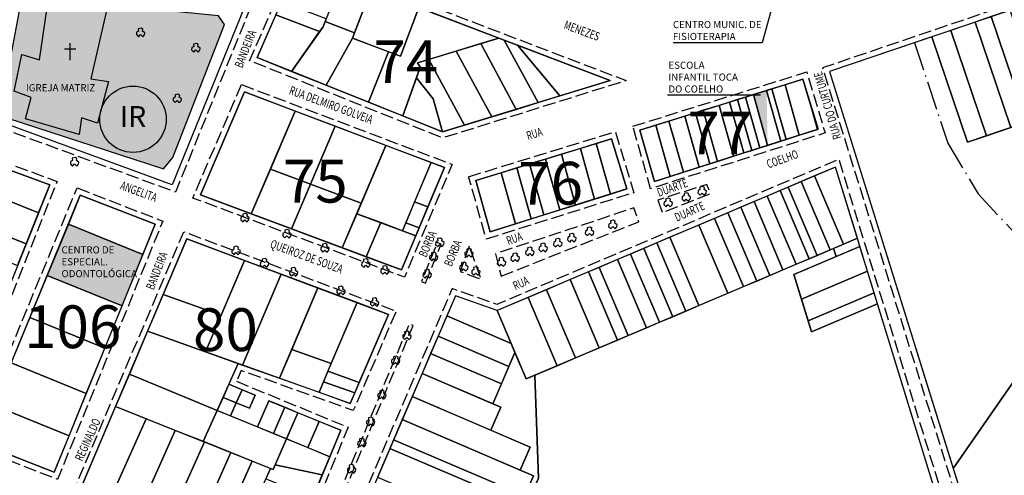
# Model space of a CAD drawing. Extents: x -9218750 to 1462, y -37594759 to 388.
# Drawn here: x -9216040 to -9215695, y -37593014 to -37592854 of the extents above; entities that cross this region are included whole.
import ezdxf
from ezdxf.enums import TextEntityAlignment as Align

# ---------------------------------------------------------------- set-up
doc = ezdxf.new("R2010")
doc.units = 0
doc.header["$LTSCALE"] = 0.05
for name, pattern in [('01', [30, 10, 10, 10]), ('02', [12, -3, 9]), ('13', [14.5, 10, -2, 0.5, -2])]:
    doc.linetypes.add(name, pattern=pattern)
for name, color, linetype in [('IGREJA_TEMPLO_CAPELA', 24, '01'), ('INDICADOR_EDIF_ENTIDADE', 7, 'CONTINUOUS'), ('LOTE_FECHADO', 7, 'CONTINUOUS'), ('QUADRA', 3, 'CONTINUOUS'), ('TOPON_EDIF_PUB_MUNIC', 1, 'CONTINUOUS'), ('TOPON_IGREJA_CEMITERIO', 1, 'CONTINUOUS'), ('TOPONIMIA_VIAS', 2, 'CONTINUOUS'), ('TOPONÍMIA_DE_QUADRA', 250, 'CONTINUOUS'), ('USODOSOLO_institucional', 80, 'CONTINUOUS'), ('VALA_CANAL', 150, '13'), ('VEGETACAO_ArvArb', 92, 'CONTINUOUS'), ('VIA', 1, '02')]:
    doc.layers.add(name, color=color, linetype=linetype)
doc.styles.add('LDUP', font='ARIAL.TTF')
doc.styles.get("Standard").update_dxf_attribs({"font": 'romans.shx', "width": 0.5})

# ---------------------------------------------------------------- blocks, each defined once
blk = doc.blocks.new('COD010', base_point=(201908.45, 8930029.72))
at = {"layer": 'IGREJA_TEMPLO_CAPELA'}
for p, q in [((201908.45, 8930029.72), (201908.45, 8930035.6855)), ((201906.45, 8930033.72), (201910.4385, 8930033.72))]:
    blk.add_line(p, q, dxfattribs=at)
blk = doc.blocks.new('COD014', base_point=(196996.17, 8935259.81))
at = {"layer": 'VEGETACAO_ArvArb'}
for points in [[(196995.447629, 8935260.245693), (196994.798964, 8935259.840104), (196994.74262, 8935259.042525), (196995.520166, 8935258.286264), (196996.178249, 8935259.009399), (196996.993872, 8935258.281256)], [(196996.923368, 8935260.233932), (196997.057729, 8935260.87558), (196996.424173, 8935261.272491), (196995.427512, 8935261.042107), (196995.447629, 8935260.245693)], [(196996.993872, 8935258.281256), (196997.593622, 8935258.966147), (196997.723839, 8935259.682341), (196996.923368, 8935260.233932)]]:
    blk.add_lwpolyline(points, dxfattribs=at)

msp = doc.modelspace()

# ---------------------------------------------------------------- hatches: boundary and pattern name
at = {"layer": 'USODOSOLO_institucional', "ltscale": 20}
h = msp.add_hatch(color=256, dxfattribs=at)
h.dxf.hatch_style = 1
h.paths.add_polyline_path([(-9216029.84, -37592845.85), (-9216034.55, -37592844.93), (-9216039.36, -37592845.96), (-9216046.75, -37592885.28), (-9216044.32, -37592888.69), (-9215989.68, -37592906.46), (-9215986.44, -37592902.57), (-9215968.27, -37592855.9), (-9215970.44, -37592852.88), (-9216009.16, -37592849.02)])
msp.add_hatch(color=256, dxfattribs=at).paths.add_polyline_path([(-9215778.31, -37592879.03), (-9215782.93, -37592880.48), (-9215777.93, -37592898.25)])
h = msp.add_hatch(color=256, dxfattribs=at)
h.dxf.hatch_style = 1
h.paths.add_polyline_path([(-9215996.89, -37592936.53), (-9216023.05, -37592925.86), (-9216030.47, -37592943.83), (-9216004.23, -37592954.54)])

# ---------------------------------------------------------------- linework, layer by layer
at = {"layer": 'IGREJA_TEMPLO_CAPELA'}
msp.add_lwpolyline([(-9216029.84, -37592845.85), (-9216009.16, -37592849.02), (-9216015.16, -37592874.9), (-9216009.01, -37592875.88), (-9216012.85, -37592890.43), (-9216018.42, -37592888.62), (-9216019.24, -37592894.41), (-9216038.04, -37592888.99), (-9216036.04, -37592881.53), (-9216042.07, -37592879.29), (-9216039.41, -37592866.41), (-9216033.21, -37592868.28)], close=True, dxfattribs=at)
at = {"layer": 'INDICADOR_EDIF_ENTIDADE', "ltscale": 20}
for points in [[(-9215772.12, -37592834.11), (-9215779.84, -37592862.27), (-9215811.1, -37592862.27)], [(-9215813.01, -37592880.5), (-9215780.39, -37592880.5)]]:
    msp.add_lwpolyline(points, dxfattribs=at)
at = {"layer": 'LOTE_FECHADO', "ltscale": 20}
for points in [[(-9215916.96, -37592843.51), (-9215927.23, -37592839.58), (-9215933.06, -37592854.83), (-9215922.78, -37592858.75)], [(-9215900.14, -37592849.93), (-9215916.96, -37592843.51), (-9215923.49, -37592860.62), (-9215906.68, -37592867.04)], [(-9216029.84, -37592845.85), (-9216034.55, -37592844.93), (-9216039.36, -37592845.96), (-9216046.75, -37592885.28), (-9216044.32, -37592888.69), (-9215989.68, -37592906.46), (-9215986.44, -37592902.57), (-9215968.27, -37592855.9), (-9215970.44, -37592852.88), (-9216009.16, -37592849.02)], [(-9215948.31, -37592847.93), (-9215950.31, -37592852.51), (-9215934.96, -37592858.38), (-9215933.77, -37592856.69), (-9215933.06, -37592854.83), (-9215932.7, -37592853.89)], [(-9215899.7, -37592870.82), (-9215900.61, -37592869.36), (-9215872.12, -37592860.64), (-9215900.14, -37592849.93), (-9215906.68, -37592867.04), (-9215910.79, -37592865.47), (-9215917.86, -37592883.12), (-9215905.8, -37592887.95)], [(-9215692.93, -37592850.88), (-9215699.56, -37592853.13), (-9215687.03, -37592890.06), (-9215680.4, -37592887.81)], [(-9215934.96, -37592858.38), (-9215950.31, -37592852.51), (-9215956.85, -37592867.49), (-9215944.78, -37592872.33)], [(-9215923.49, -37592860.62), (-9215922.78, -37592858.75), (-9215933.06, -37592854.83), (-9215933.77, -37592856.69), (-9215944.78, -37592872.33), (-9215932.71, -37592877.16)], [(-9215699.56, -37592853.13), (-9215705.24, -37592855.05), (-9215692.71, -37592891.99), (-9215687.03, -37592890.06)], [(-9215713.76, -37592857.95), (-9215720.39, -37592860.2), (-9215707.86, -37592897.13), (-9215701.23, -37592894.88)], [(-9215705.24, -37592855.05), (-9215713.76, -37592857.95), (-9215701.23, -37592894.88), (-9215692.71, -37592891.99)], [(-9215910.79, -37592865.47), (-9215923.49, -37592860.62), (-9215932.71, -37592877.16), (-9215917.86, -37592883.12)], [(-9215870.25, -37592861.35), (-9215872.12, -37592860.64), (-9215878.49, -37592862.59), (-9215866.06, -37592885.63), (-9215858.41, -37592883.29)], [(-9215865.58, -37592863.14), (-9215870.25, -37592861.35), (-9215858.41, -37592883.29), (-9215850.76, -37592880.94)], [(-9215628.91, -37592890.55), (-9215607, -37592862.9), (-9215707.86, -37592897.13), (-9215720.39, -37592860.2), (-9215756.22, -37592872.36), (-9215712.86, -37593011.55)], [(-9215887.1, -37592865.23), (-9215896.66, -37592868.16), (-9215884.22, -37592891.19), (-9215874.66, -37592888.26)], [(-9215878.49, -37592862.59), (-9215887.1, -37592865.23), (-9215874.66, -37592888.26), (-9215866.06, -37592885.63)], [(-9215865.58, -37592863.14), (-9215850.76, -37592880.94), (-9215833.12, -37592875.54)], [(-9215896.66, -37592868.16), (-9215900.61, -37592869.36), (-9215899.7, -37592870.82), (-9215901.05, -37592874.61), (-9215895.16, -37592881.89), (-9215891.87, -37592893.54), (-9215884.22, -37592891.19)], [(-9215590.46, -37592882.27), (-9215610.05, -37592866.75), (-9215628.91, -37592890.55), (-9215712.86, -37593011.55), (-9215708.36, -37593025.99), (-9215670.17, -37593014.09), (-9215667.96, -37593079.15), (-9215636.34, -37593034.99), (-9215591.05, -37593071.22), (-9215530.14, -37592995.09), (-9215518.17, -37592979.68), (-9215521.77, -37592977.92), (-9215538.82, -37592969.55), (-9215508.83, -37592908.43), (-9215554.6, -37592879.62), (-9215587.08, -37592916.96), (-9215599.15, -37592906.46), (-9215609.32, -37592906.07)], [(-9215895.16, -37592881.89), (-9215901.05, -37592874.61), (-9215905.8, -37592887.95), (-9215891.87, -37592893.54)], [(-9215762.39, -37592885.56), (-9215765.54, -37592875.04), (-9215771.84, -37592877.01), (-9215766.86, -37592894.72), (-9215760.4, -37592892.65)], [(-9215778.31, -37592879.03), (-9215782.93, -37592880.48), (-9215777.93, -37592898.25), (-9215773.32, -37592896.78)], [(-9215776.46, -37592878.46), (-9215778.31, -37592879.03), (-9215773.32, -37592896.78), (-9215771.47, -37592896.19)], [(-9215771.84, -37592877.01), (-9215776.46, -37592878.46), (-9215771.47, -37592896.19), (-9215766.86, -37592894.72)], [(-9215943.51, -37592886.24), (-9215961.28, -37592879.52), (-9215976.73, -37592915.6), (-9215958.93, -37592922.25)], [(-9215788.48, -37592882.21), (-9215791.25, -37592883.08), (-9215786.24, -37592900.91), (-9215783.47, -37592900.02)], [(-9215785.7, -37592881.35), (-9215788.48, -37592882.21), (-9215783.47, -37592900.02), (-9215780.7, -37592899.14)], [(-9215782.93, -37592880.48), (-9215785.7, -37592881.35), (-9215780.7, -37592899.14), (-9215777.93, -37592898.25)], [(-9215800.5, -37592885.97), (-9215803.27, -37592886.84), (-9215798.24, -37592904.74), (-9215795.47, -37592903.86)], [(-9215794.95, -37592884.24), (-9215800.5, -37592885.97), (-9215795.47, -37592903.86), (-9215789.93, -37592902.09)], [(-9215791.25, -37592883.08), (-9215794.95, -37592884.24), (-9215789.93, -37592902.09), (-9215786.24, -37592900.91)], [(-9215929.48, -37592891.55), (-9215943.51, -37592886.24), (-9215952.23, -37592906.61), (-9215938.18, -37592911.87)], [(-9215806.97, -37592888), (-9215812.52, -37592889.73), (-9215807.47, -37592907.69), (-9215801.93, -37592905.92)], [(-9215803.27, -37592886.84), (-9215806.97, -37592888), (-9215801.93, -37592905.92), (-9215798.24, -37592904.74)], [(-9215911.71, -37592898.27), (-9215929.48, -37592891.55), (-9215938.18, -37592911.87), (-9215920.39, -37592918.52)], [(-9215817.14, -37592891.18), (-9215822.69, -37592892.91), (-9215817.62, -37592910.93), (-9215812.08, -37592909.16)], [(-9215812.52, -37592889.73), (-9215817.14, -37592891.18), (-9215812.08, -37592909.16), (-9215807.47, -37592907.69)], [(-9215832.61, -37592895.98), (-9215838, -37592897.63), (-9215833.02, -37592915.34), (-9215827.34, -37592913.55)], [(-9215895.89, -37592904.25), (-9215911.71, -37592898.27), (-9215921.96, -37592922.21), (-9215905.94, -37592928.2)], [(-9215843.56, -37592899.33), (-9215850.24, -37592901.38), (-9215845.23, -37592919.18), (-9215838.57, -37592917.08)], [(-9215838, -37592897.63), (-9215843.56, -37592899.33), (-9215838.57, -37592917.08), (-9215833.02, -37592915.34)], [(-9216029.59, -37592912.05), (-9216057.4, -37592901.89), (-9216061.07, -37592910.86), (-9216033.5, -37592921.86)], [(-9215855.8, -37592903.08), (-9215861.36, -37592904.79), (-9215856.33, -37592922.67), (-9215850.78, -37592920.92)], [(-9215850.24, -37592901.38), (-9215855.8, -37592903.08), (-9215850.78, -37592920.92), (-9215845.23, -37592919.18)], [(-9215938.18, -37592911.87), (-9215952.23, -37592906.61), (-9215958.93, -37592922.25), (-9215944.88, -37592927.51)], [(-9215891.21, -37592906.02), (-9215895.89, -37592904.25), (-9215901.68, -37592918.05), (-9215897, -37592919.8)], [(-9215865.81, -37592906.15), (-9215871.37, -37592907.85), (-9215866.33, -37592925.81), (-9215860.77, -37592924.06)], [(-9215861.36, -37592904.79), (-9215865.81, -37592906.15), (-9215860.77, -37592924.06), (-9215856.33, -37592922.67)], [(-9215761.54, -37592909), (-9215751.38, -37592932.93), (-9215746.49, -37592930.85), (-9215754.18, -37592905.87)], [(-9215871.37, -37592907.85), (-9215880.27, -37592910.58), (-9215875.21, -37592928.6), (-9215866.33, -37592925.81)], [(-9215761.54, -37592909), (-9215766.14, -37592910.95), (-9215755.98, -37592934.88), (-9215751.38, -37592932.93)], [(-9216033.5, -37592921.86), (-9216061.07, -37592910.86), (-9216065.51, -37592921.71), (-9216037.85, -37592932.75)], [(-9215920.39, -37592918.52), (-9215938.18, -37592911.87), (-9215944.88, -37592927.51), (-9215927.09, -37592934.17)], [(-9215770.75, -37592912.9), (-9215773.51, -37592914.08), (-9215763.35, -37592938.01), (-9215760.59, -37592936.84)], [(-9215766.14, -37592910.95), (-9215770.75, -37592912.9), (-9215760.59, -37592936.84), (-9215755.98, -37592934.88)], [(-9215992.57, -37592925.94), (-9216018.88, -37592915.76), (-9216023.05, -37592925.86), (-9215996.89, -37592936.53)], [(-9215778.11, -37592916.03), (-9215782.71, -37592917.98), (-9215772.55, -37592941.92), (-9215767.95, -37592939.96)], [(-9215773.51, -37592914.08), (-9215778.11, -37592916.03), (-9215767.95, -37592939.96), (-9215763.35, -37592938.01)], [(-9215897, -37592919.8), (-9215901.68, -37592918.05), (-9215904.78, -37592925.43), (-9215900.09, -37592927.19)], [(-9215791.92, -37592921.89), (-9215781.76, -37592945.82), (-9215777.15, -37592943.87), (-9215787.31, -37592919.94)], [(-9215782.71, -37592917.98), (-9215787.31, -37592919.94), (-9215777.15, -37592943.87), (-9215772.55, -37592941.92)], [(-9216065.51, -37592921.71), (-9216068.62, -37592929.31), (-9216040.9, -37592940.38), (-9216037.85, -37592932.75)], [(-9215913.53, -37592925.36), (-9215921.96, -37592922.21), (-9215927.09, -37592934.17), (-9215918.66, -37592937.32)], [(-9215796.52, -37592923.85), (-9215802.04, -37592926.19), (-9215791.88, -37592950.12), (-9215786.36, -37592947.78)], [(-9215796.52, -37592923.85), (-9215786.36, -37592947.78), (-9215781.76, -37592945.82), (-9215791.92, -37592921.89)], [(-9215996.89, -37592936.53), (-9216023.05, -37592925.86), (-9216030.47, -37592943.83), (-9216004.23, -37592954.54)], [(-9215901.26, -37592929.95), (-9215905.94, -37592928.2), (-9215913.53, -37592925.36), (-9215918.66, -37592937.32), (-9215906.29, -37592941.95)], [(-9215900.09, -37592927.19), (-9215904.78, -37592925.43), (-9215905.94, -37592928.2), (-9215901.26, -37592929.95)], [(-9215812.17, -37592930.49), (-9215802.01, -37592954.42), (-9215791.88, -37592950.12), (-9215802.04, -37592926.19)], [(-9215812.17, -37592930.49), (-9215816.77, -37592932.44), (-9215806.61, -37592956.37), (-9215802.01, -37592954.42)], [(-9215746.49, -37592930.85), (-9215754.82, -37592934.39), (-9215753.94, -37592937.26), (-9215745.61, -37592933.72)], [(-9215961.3, -37592938.63), (-9215981.51, -37592931.08), (-9215989.79, -37592950.56), (-9215969.45, -37592957.8)], [(-9215816.77, -37592932.44), (-9215821.37, -37592934.4), (-9215811.21, -37592958.33), (-9215806.61, -37592956.37)], [(-9215745.61, -37592933.72), (-9215768.74, -37592943.54), (-9215766.1, -37592952.14), (-9215742.96, -37592942.32)], [(-9215739.44, -37592953.79), (-9215762.57, -37592963.61), (-9215768.74, -37592943.54), (-9215753.94, -37592937.26), (-9215754.82, -37592934.39), (-9215859.48, -37592978.82), (-9215858.2, -37593014.89), (-9215872.95, -37593049.3), (-9215884.9, -37593049.62), (-9215814.16, -37593077.77), (-9215695.15, -37593097.75)], [(-9215825.98, -37592936.35), (-9215830.58, -37592938.3), (-9215820.42, -37592962.24), (-9215815.81, -37592960.28)], [(-9215821.37, -37592934.4), (-9215825.98, -37592936.35), (-9215815.81, -37592960.28), (-9215811.21, -37592958.33)], [(-9215948.45, -37592943.44), (-9215961.3, -37592938.63), (-9215974.93, -37592970.68), (-9215961.99, -37592975.28)], [(-9215840.7, -37592942.6), (-9215830.54, -37592966.54), (-9215826.86, -37592964.97), (-9215837.02, -37592941.04)], [(-9215830.58, -37592938.3), (-9215837.02, -37592941.04), (-9215826.86, -37592964.97), (-9215820.42, -37592962.24)], [(-9216004.23, -37592954.54), (-9216030.47, -37592943.83), (-9216036.58, -37592958.63), (-9216010.27, -37592969.36)], [(-9215935.59, -37592948.24), (-9215948.45, -37592943.44), (-9215961.99, -37592975.28), (-9215949.04, -37592979.89)], [(-9215847.15, -37592945.34), (-9215836.99, -37592969.27), (-9215830.54, -37592966.54), (-9215840.7, -37592942.6)], [(-9215742.96, -37592942.32), (-9215766.1, -37592952.14), (-9215763.75, -37592959.79), (-9215740.61, -37592949.97)], [(-9215847.15, -37592945.34), (-9215855.43, -37592948.86), (-9215845.27, -37592972.79), (-9215836.99, -37592969.27)], [(-9215969.45, -37592957.8), (-9215989.79, -37592950.56), (-9215995.27, -37592963.44), (-9215974.93, -37592970.68)], [(-9215921.81, -37592953.39), (-9215935.59, -37592948.24), (-9215944.74, -37592969.77), (-9215930.87, -37592974.7)], [(-9215872.74, -37592956.2), (-9215887.39, -37592950.98), (-9215890.42, -37592958.05), (-9215867.85, -37592967.73)], [(-9215872.74, -37592956.2), (-9215862.58, -37592980.14), (-9215851.71, -37592975.52), (-9215861.87, -37592951.59)], [(-9215855.43, -37592948.86), (-9215861.87, -37592951.59), (-9215851.71, -37592975.52), (-9215845.27, -37592972.79)], [(-9215739.44, -37592953.79), (-9215740.61, -37592949.97), (-9215763.75, -37592959.79), (-9215762.57, -37592963.61)], [(-9215910.79, -37592957.51), (-9215921.81, -37592953.39), (-9215932.05, -37592977.46), (-9215921.09, -37592981.36)], [(-9215867.85, -37592967.73), (-9215890.42, -37592958.05), (-9215893.45, -37592965.12), (-9215868.63, -37592975.76), (-9215866.53, -37592970.84)], [(-9216010.27, -37592969.36), (-9216036.58, -37592958.63), (-9216043.13, -37592974.49), (-9216016.75, -37592985.25)], [(-9215963.54, -37592974.73), (-9215995.27, -37592963.44), (-9216001.67, -37592978.5), (-9215970.87, -37592991.17)], [(-9215893.45, -37592965.12), (-9215896.05, -37592971.18), (-9215871.23, -37592981.82), (-9215868.63, -37592975.76)], [(-9215930.87, -37592974.7), (-9215944.74, -37592969.77), (-9215949.04, -37592979.89), (-9215935.18, -37592984.82)], [(-9215919.41, -37593025.71), (-9215923.31, -37593034.79), (-9215900.33, -37593044.64), (-9215899.9, -37593043.65), (-9215884.9, -37593049.62), (-9215872.95, -37593049.3), (-9215858.2, -37593014.89), (-9215859.48, -37592978.82), (-9215862.58, -37592980.14), (-9215866.53, -37592970.84), (-9215874.26, -37592988.88), (-9215871.5, -37592990.07), (-9215874.96, -37592998.14), (-9215861.17, -37593004.05), (-9215864.64, -37593012.13), (-9215860.04, -37593014.1), (-9215873.46, -37593045.4)], [(-9215871.23, -37592981.82), (-9215896.05, -37592971.18), (-9215899.07, -37592978.25), (-9215874.26, -37592988.88)], [(-9216016.75, -37592985.25), (-9216043.13, -37592974.49), (-9216049.24, -37592989.29), (-9216022.8, -37593000.07)], [(-9215970.87, -37592991.17), (-9216001.67, -37592978.5), (-9216006.48, -37592989.82), (-9215975.74, -37593002.11)], [(-9215932.05, -37592977.46), (-9215933.61, -37592981.14), (-9215922.67, -37592985.03), (-9215921.09, -37592981.36)], [(-9215899.07, -37592978.25), (-9215902.54, -37592986.33), (-9215874.96, -37592998.14), (-9215871.5, -37592990.07)], [(-9215966.8, -37592982.03), (-9215968.83, -37592986.6), (-9215964.21, -37592988.5), (-9215962.17, -37592983.93)], [(-9215933.61, -37592981.14), (-9215935.18, -37592984.82), (-9215924.26, -37592988.71), (-9215922.67, -37592985.03)], [(-9215957.54, -37592985.84), (-9215962.17, -37592983.93), (-9215964.21, -37592988.5), (-9215959.58, -37592990.41)], [(-9216022.8, -37593000.07), (-9216049.24, -37592989.29), (-9216054.66, -37593002.44), (-9216027.98, -37593012.78)], [(-9215964.21, -37592988.5), (-9215968.83, -37592986.6), (-9215970.87, -37592991.17), (-9215966.24, -37592993.07)], [(-9215947.2, -37592990.09), (-9215952.75, -37592987.81), (-9215956.73, -37592996.98), (-9215951.18, -37592999.27)], [(-9215902.54, -37592986.33), (-9215906, -37592994.4), (-9215864.64, -37593012.13), (-9215861.17, -37593004.05)], [(-9215995.81, -37592994.09), (-9216006.48, -37592989.82), (-9216017.96, -37593016.8), (-9216007.71, -37593020.8)], [(-9215970.87, -37592991.17), (-9215975.74, -37593002.11), (-9215951.22, -37593011.9), (-9215946.56, -37593001.17)], [(-9215942.57, -37592992), (-9215947.2, -37592990.09), (-9215951.18, -37592999.27), (-9215946.56, -37593001.17)], [(-9215935.17, -37592995.04), (-9215942.57, -37592992), (-9215946.56, -37593001.17), (-9215939.16, -37593004.21)], [(-9215985.59, -37592998.17), (-9215995.81, -37592994.09), (-9216007.71, -37593020.8), (-9215997.46, -37593024.79)], [(-9215927.59, -37592998.16), (-9215935.17, -37592995.04), (-9215939.16, -37593004.21), (-9215931.41, -37593007.4)], [(-9215906, -37592994.4), (-9215909.03, -37593001.47), (-9215863.07, -37593021.17), (-9215860.04, -37593014.1)], [(-9215975.38, -37593002.25), (-9215985.59, -37592998.17), (-9215997.46, -37593024.79), (-9215987.21, -37593028.78)], [(-9215966.1, -37593005.96), (-9215975.38, -37593002.25), (-9215987.21, -37593028.78), (-9215977.89, -37593032.41)], [(-9215931.41, -37593007.4), (-9215946.56, -37593001.17), (-9215950.51, -37593010.28), (-9215934.04, -37593013.79)], [(-9215909.03, -37593001.47), (-9215910.33, -37593004.5), (-9215864.37, -37593024.2), (-9215863.07, -37593021.17)], [(-9215958.67, -37593008.93), (-9215966.1, -37593005.96), (-9215977.89, -37593032.41), (-9215970.44, -37593035.32)], [(-9215910.33, -37593004.5), (-9215914.65, -37593014.6), (-9215868.7, -37593034.29), (-9215864.37, -37593024.2)], [(-9215952.18, -37593011.52), (-9215958.67, -37593008.93), (-9215970.44, -37593035.32), (-9215963.91, -37593037.86)], [(-9215934.04, -37593013.79), (-9215950.51, -37593010.28), (-9215951.22, -37593011.9), (-9215952.18, -37593011.52), (-9215953.81, -37593015.18), (-9215937.33, -37593021.76)]]:
    msp.add_lwpolyline(points, close=True, dxfattribs=at)
at = {"layer": 'QUADRA'}
for points in [[(-9216033.92, -37592799.19), (-9215952.99, -37592829.26), (-9215986.61, -37592912.12), (-9216051.43, -37592888.34)], [(-9215942.18, -37592833.87), (-9215833.12, -37592875.54), (-9215891.87, -37592893.54), (-9215956.85, -37592867.49)], [(-9215822.69, -37592892.91), (-9215765.54, -37592875.04), (-9215760.28, -37592892.62), (-9215817.62, -37592910.93)], [(-9215961.28, -37592879.52), (-9215891.21, -37592906.02), (-9215906.29, -37592941.95), (-9215976.73, -37592915.6)], [(-9215880.27, -37592910.58), (-9215832.61, -37592895.98), (-9215827.34, -37592913.55), (-9215875.21, -37592928.6)], [(-9216057.4, -37592901.89), (-9216029.59, -37592912.05), (-9216064.38, -37592999.21), (-9216092.47, -37592987.6)], [(-9216018.88, -37592915.76), (-9215992.57, -37592925.94), (-9216027.98, -37593012.78), (-9216054.66, -37593002.44)]]:
    msp.add_lwpolyline(points, close=True, dxfattribs=at)
at = {"layer": 'QUADRA', "ltscale": 20}
for points in [[(-9215756.22, -37592872.36), (-9215686.84, -37593095.07), (-9215683.64, -37593103.91), (-9215680.03, -37593171.71), (-9215661.56, -37593159.35), (-9215530.14, -37592995.09), (-9215518.17, -37592979.68), (-9215521.77, -37592977.92), (-9215487.84, -37592908.79), (-9215561.08, -37592862.7), (-9215599.15, -37592906.46), (-9215609.32, -37592906.07), (-9215540.77, -37592819.58), (-9215558.47, -37592805.24)], [(-9215981.51, -37592931.08), (-9215910.79, -37592957.51), (-9215924.26, -37592988.71), (-9215963.54, -37592974.73), (-9215966.8, -37592982.03), (-9215957.54, -37592985.84), (-9215959.58, -37592990.41), (-9215964.21, -37592988.5), (-9215966.24, -37592993.07), (-9215956.73, -37592996.98), (-9215952.75, -37592987.81), (-9215927.59, -37592998.16), (-9215946.73, -37593044.55), (-9216017.96, -37593016.8)]]:
    msp.add_lwpolyline(points, close=True, dxfattribs=at)
at = {"layer": 'QUADRA'}
msp.add_lwpolyline([(-9215695.15, -37593097.75), (-9215754.18, -37592905.87), (-9215872.74, -37592956.2), (-9215887.39, -37592950.98), (-9215930.23, -37593050.95), (-9215821.25, -37593094.32), (-9215748.59, -37593262.38)], dxfattribs=at)
at = {"layer": 'USODOSOLO_institucional', "color": 0}
msp.add_circle((-9216000.39, -37592889.1), 11.65, dxfattribs=at)
at = {"layer": 'VALA_CANAL', "ltscale": 20}
msp.add_lwpolyline([(-9215726.46, -37592862.26), (-9215714.8, -37592897.54), (-9215704.15, -37592915.27), (-9215686.41, -37592934.29), (-9215668.08, -37592947)], dxfattribs=at)
at = {"layer": 'VIA', "ltscale": 10, "flags": 128}
for points in [[(-9216035.42, -37592796.5), (-9215950.36, -37592828.1), (-9215985.49, -37592914.66), (-9216053.72, -37592889.63)], [(-9215943.25, -37592831.32), (-9215827.52, -37592875.54), (-9215891.89, -37592895.68), (-9215959.5, -37592868.58)], [(-9215825.14, -37592891.58), (-9215764.21, -37592872.53), (-9215757.8, -37592893.92), (-9215818.98, -37592913.46)], [(-9215962.36, -37592876.97), (-9215888.57, -37592904.88), (-9215905.19, -37592944.5), (-9215979.39, -37592916.73)], [(-9215882.73, -37592909.24), (-9215831.27, -37592893.48), (-9215824.86, -37592914.87), (-9215876.57, -37592931.13)], [(-9216058.52, -37592899.35), (-9216026.97, -37592910.88), (-9216063.28, -37593001.84), (-9216095.07, -37592988.68)], [(-9216019.99, -37592913.19), (-9215989.95, -37592924.81), (-9216026.87, -37593015.36), (-9216057.29, -37593003.57)], [(-9215816.46, -37592917.43), (-9215814.82, -37592921.79), (-9215797.99, -37592915.13), (-9215799.3, -37592911.97)], [(-9215871.34, -37592944.09), (-9215823.03, -37592925.03), (-9215824.84, -37592920.21), (-9215873.34, -37592936.29), (-9215871.34, -37592944.09)], [(-9215964.13, -37592980.97), (-9215924.98, -37592997.07), (-9215945.63, -37593047.13), (-9216020.6, -37593017.92), (-9215982.6, -37592928.54), (-9215908.12, -37592956.37), (-9215923.16, -37592991.22), (-9215962.47, -37592977.23), (-9215964.13, -37592980.97)], [(-9215897.86, -37592946.61), (-9215892.37, -37592932.92), (-9215893.76, -37592932.35), (-9215899.25, -37592946.04), (-9215897.86, -37592946.61)], [(-9215882.55, -37592933.59), (-9215885.67, -37592942.52), (-9215878.29, -37592945.22)], [(-9215938.05, -37593048.22), (-9215902.2, -37592961.46), (-9215903.58, -37592960.89), (-9215939.43, -37593047.65), (-9215938.05, -37593048.22)]]:
    msp.add_lwpolyline(points, close=True, dxfattribs=at)
for points in [[(-9215605.3, -37592904.22), (-9215537.97, -37592819.27), (-9215558.06, -37592802.99), (-9215758.71, -37592871.09), (-9215688.74, -37593095.7), (-9215685.63, -37593104.31), (-9215681.84, -37593175.33), (-9215660.2, -37593160.84), (-9215528.56, -37592996.33), (-9215515.09, -37592978.97), (-9215519.09, -37592977), (-9215485.26, -37592908.06), (-9215561.47, -37592860.09), (-9215600.03, -37592904.42)], [(-9215693.24, -37593097.16), (-9215752.92, -37592903.16), (-9215872.8, -37592954.06), (-9215888.49, -37592948.47), (-9215932.88, -37593052.05), (-9215822.76, -37593095.87), (-9215751.27, -37593261.23), (-9215731.21, -37593269.86)]]:
    msp.add_lwpolyline(points, dxfattribs=at)

# ---------------------------------------------------------------- block references
at = {"layer": 'IGREJA_TEMPLO_CAPELA'}
msp.add_blockref('COD010', (-9216022.38, -37592868.38), dxfattribs=at)
at = {"layer": 'VEGETACAO_ArvArb'}
for p in [(-9215997.79, -37592858.64), (-9215978.4, -37592864.01), (-9215984.91, -37592881.76), (-9216020.92, -37592903.98), (-9215800.94, -37592914.18), (-9215812.88, -37592918.23), (-9215806.48, -37592916.31), (-9215961.17, -37592923.56), (-9215840.44, -37592928.39), (-9215832.23, -37592925.94), (-9215946.46, -37592929.21), (-9215892.87, -37592932.2), (-9215851.54, -37592932.33), (-9215846.63, -37592930.63), (-9215964.32, -37592935.04), (-9215933.17, -37592934.16), (-9215861.35, -37592935.42), (-9215856.66, -37592934.04), (-9215895.04, -37592937.21), (-9215882.66, -37592935.89), (-9215871.29, -37592939.07), (-9215866.49, -37592937.47), (-9215954.35, -37592939.41), (-9215944.15, -37592942.59), (-9215918.84, -37592939.51), (-9215912.12, -37592941.9), (-9215884.5, -37592940.71), (-9215880.25, -37592942.27), (-9215897.32, -37592943.25), (-9215927.56, -37592949.1), (-9215915.75, -37592953.17), (-9215904.43, -37592964.84), (-9215908.37, -37592973.58), (-9215913.18, -37592985.57), (-9215917.13, -37592995.04), (-9215920.22, -37593002.41), (-9215923.82, -37593011.66)]:
    msp.add_blockref('COD014', p, dxfattribs=at)

# ---------------------------------------------------------------- texts
at = {"layer": 'TOPON_EDIF_PUB_MUNIC', "char_height": 2.5, "attachment_point": 1, "style": 'LDUP'}
for s, insert, width in [('CENTRO MUNIC. DE FISIOTERAPIA', (-9215811.14, -37592854.66), 33.0905), ('ESCOLA INFANTIL TOCA DO COELHO', (-9215812.71, -37592868.92), 27.6189), ('CENTRO DE ESPECIAL. ODONTOLÓGICA', (-9216025.44, -37592933.65), 33.0905)]:
    msp.add_mtext(s, dxfattribs=dict(at, insert=insert, width=width))
at = {"layer": 'TOPON_IGREJA_CEMITERIO', "insert": (-9216037.92, -37592876.8), "char_height": 2.5, "width": 27.6189, "attachment_point": 1, "style": 'LDUP'}
msp.add_mtext('IGREJA MATRIZ', dxfattribs=at)
at = {"layer": 'TOPONIMIA_VIAS', "style": 'LDUP', "width": 0.7}
for s, rotation, p in [('MENEZES', 339.8751, (-9215849.1, -37592855.82)), ('BANDEIRA', 68.7339, (-9215963.49, -37592870.83)), ('RUA DO CURTUME', 106.4696, (-9215753.45, -37592896.08)), ('RUA DELMIRO GOLVEIA', 339.8751, (-9215945.41, -37592878.78)), ('RUA', 17.5876, (-9215862.38, -37592894.99)), ('COELHO', 19.5124, (-9215778.16, -37592904.95)), ('DUARTE', 19.5124, (-9215816.53, -37592914.92)), ('ANGELITA', 339.8751, (-9216004.64, -37592912.14)), ('DUARTE', 24.0647, (-9215810.34, -37592923.7)), ('BORBA', 67.1113, (-9215898.97, -37592937.16)), ('RUA', 19.5124, (-9215869.37, -37592931.85)), ('QUEIROZ DE SOUZA', 339.8751, (-9215952.07, -37592932.62)), ('BORBA', 67.1113, (-9215890.1, -37592940.4)), ('BANDEIRA', 68.7339, (-9215994.55, -37592948.61)), ('RUA', 24.0647, (-9215867, -37592947.7)), ('REGINALDO', 65.5354, (-9216019.53, -37593008.61))]:
    msp.add_text(s, height=3, rotation=rotation, dxfattribs=at).set_placement(p, align=Align.MIDDLE_LEFT)
at = {"layer": 'TOPONÍMIA_DE_QUADRA'}
for s, p in [('74', (-9215904.75, -37592868.92)), ('77', (-9215794.73, -37592893.95)), ('75', (-9215936.49, -37592910.82)), ('76', (-9215853.98, -37592911.55)), ('106', (-9216021.52, -37592961.85)), ('80', (-9215968, -37592962.87))]:
    msp.add_text(s, height=15, dxfattribs=at).set_placement(p, align=Align.MIDDLE_CENTER)
at = {"layer": 'USODOSOLO_institucional', "color": 0, "insert": (-9216000.39, -37592889.1), "char_height": 7.342, "width": 63.4752, "attachment_point": 5, "style": 'LDUP'}
msp.add_mtext('IR', dxfattribs=at)

doc.saveas('drawing.dxf')
